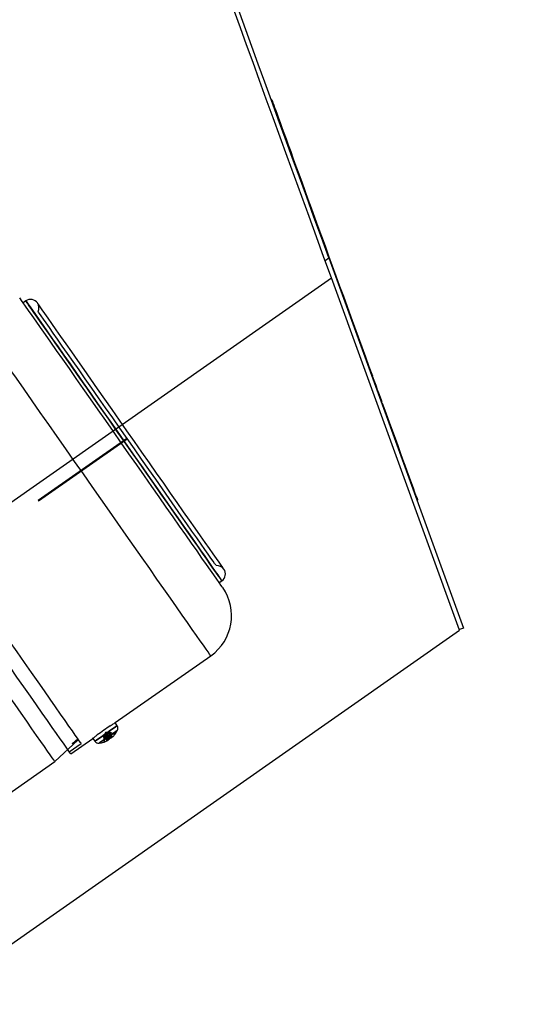
# Model space of a CAD drawing. Extents: x -76232 to -61388, y 38157 to 47645.
# Drawn here: x -71428 to -71255, y 46616 to 46956 of the extents above; entities that cross this region are included whole.
import ezdxf

# ---------------------------------------------------------------- set-up
doc = ezdxf.new("R2010")
doc.units = 0
doc.header["$LTSCALE"] = 50
doc.header["$MEASUREMENT"] = 0
doc.linetypes.add('CONTINUA', pattern=[0])
doc.layers.get('0').update_dxf_attribs({"linetype": 'CONTINUA'})
doc.layers.get('DEFPOINTS').update_dxf_attribs({"linetype": 'CONTINUOUS'})
doc.styles.get("Standard").update_dxf_attribs({"font": 'ROMANS.SHX', "width": 0.8})
doc.dimstyles.new('ISO-25', dxfattribs={"dimscale": 12, "dimtxt": 3, "dimasz": 3, "dimexe": 0, "dimexo": 0.625, "dimtad": 1, "dimtxsty": 'Standard', "dimcen": 2.5, "dimclrd": 1, "dimclre": 1, "dimclrt": 3, "dimadec": 0, "dimazin": 0, "dimtfac": 1, "dimtmove": 0, "dimatfit": 3, "dimfxl": 1, "dimarcsym": 0})

# ---------------------------------------------------------------- blocks, each defined once
blk = doc.blocks.new('*D56')
at = {"color": 1, "lineweight": -2}
for p, q in [((-74505.25, 45653.9), (-74505.25, 47023.52)), ((-69681.29, 47023.52), (-74439.25, 47023.52)), ((-69615.29, 45794.73), (-69615.29, 47023.52))]:
    blk.add_line(p, q, dxfattribs=at)
at = {"color": 1}
for points in [[(-74439.25, 47034.52), (-74439.25, 47012.52), (-74505.25, 47023.52)], [(-69681.29, 47034.52), (-69681.29, 47012.52), (-69615.29, 47023.52)]]:
    blk.add_solid(points, dxfattribs=at)
at = {"layer": 'DEFPOINTS', "color": 0}
for p in [(-74505.25, 47023.52), (-69615.29, 45780.98), (-74505.25, 45640.15)]:
    blk.add_point(p, dxfattribs=at)
at = {"color": 3, "insert": (-72060.27, 47070.27), "char_height": 66, "attachment_point": 5}
blk.add_mtext('4890', dxfattribs=at)

msp = doc.modelspace()

# ---------------------------------------------------------------- linework, layer by layer
for p, q in [((-71340.89, 46927.88), (-71341.08, 46927.81)), ((-71340.89, 46927.87), (-71341.07, 46927.8)), ((-71340.89, 46927.88), (-71340.89, 46927.87)), ((-71336.53, 46915.91), (-71336.72, 46915.84)), ((-71336.53, 46915.9), (-71336.72, 46915.83)), ((-71327.87, 46892.12), (-71328.06, 46892.05)), ((-71327.65, 46891.51), (-71327.84, 46891.44)), ((-71327.55, 46891.24), (-71327.74, 46891.17)), ((-71327.55, 46891.23), (-71327.74, 46891.17)), ((-71327.55, 46891.23), (-71327.74, 46891.16)), ((-71327.53, 46891.18), (-71327.72, 46891.11)), ((-71327.23, 46890.34), (-71327.41, 46890.27)), ((-71324.29, 46882.28), (-71324.48, 46882.21)), ((-71324.28, 46882.23), (-71324.46, 46882.16)), ((-71323.96, 46881.38), (-71324.15, 46881.31)), ((-71323.82, 46880.99), (-71324.01, 46880.92)), ((-71322.53, 46872.48), (-71321.26, 46873.37)), ((-71321.26, 46873.37), (-71274.73, 46745.52)), ((-71319.59, 46869.36), (-71319.78, 46869.29)), ((-71319.4, 46868.84), (-71319.59, 46868.77)), ((-71319, 46867.73), (-71319.18, 46867.66)), ((-71720.46, 46586.25), (-71320.33, 46866.42)), ((-71720.46, 46586.25), (-71320.33, 46866.42)), ((-71276.07, 46744.81), (-71320.33, 46866.42)), ((-71317.76, 46864.32), (-71317.94, 46864.25)), ((-71317.48, 46863.58), (-71317.67, 46863.51)), ((-71317.45, 46862.89), (-71317.26, 46862.95)), ((-71316.83, 46861.77), (-71317.02, 46861.7)), ((-71316.47, 46860.78), (-71316.66, 46860.71)), ((-71316.37, 46860.5), (-71316.55, 46860.43)), ((-71425.81, 46858.46), (-71426.72, 46857.82)), ((-71315.84, 46859.06), (-71316.03, 46859)), ((-71315.52, 46858.18), (-71315.71, 46858.11)), ((-71315.24, 46857.42), (-71315.43, 46857.35)), ((-71315.22, 46857.36), (-71315.41, 46857.29)), ((-71314.73, 46856.01), (-71314.92, 46855.94)), ((-71314.47, 46855.29), (-71314.66, 46855.22)), ((-71314.08, 46854.22), (-71314.27, 46854.15)), ((-71313.88, 46853.67), (-71314.07, 46853.6)), ((-71313.76, 46853.34), (-71313.95, 46853.27)), ((-71313.56, 46852.78), (-71313.75, 46852.72)), ((-71313.57, 46852.23), (-71313.38, 46852.3)), ((-71311.47, 46847.04), (-71311.65, 46846.97)), ((-71310.04, 46843.13), (-71310.23, 46843.06)), ((-71306.51, 46833.43), (-71306.7, 46833.36)), ((-71306.51, 46833.43), (-71306.7, 46833.36)), ((-71306.51, 46833.43), (-71306.12, 46832.34)), ((-71306.38, 46833.07), (-71306.57, 46833)), ((-71306.19, 46832.55), (-71306.38, 46832.48)), ((-71306.13, 46832.37), (-71306.31, 46832.3)), ((-71306.06, 46832.17), (-71306.24, 46832.1)), ((-71305.89, 46831.71), (-71306.07, 46831.64)), ((-71306.06, 46832.17), (-71305.89, 46831.71)), ((-71303.09, 46824.03), (-71303.28, 46823.96)), ((-71302.89, 46823.47), (-71303.08, 46823.4)), ((-71302.77, 46823.14), (-71302.71, 46822.99)), ((-71302.71, 46822.99), (-71302.9, 46822.92)), ((-71302.56, 46822.57), (-71302.75, 46822.5)), ((-71302.71, 46822.99), (-71302.56, 46822.57)), ((-71302.38, 46822.06), (-71302.56, 46822)), ((-71390.9, 46811.02), (-71421.52, 46789.58)), ((-71421.41, 46789.42), (-71390.79, 46810.86)), ((-71294.95, 46801.67), (-71295.14, 46801.6)), ((-71294.95, 46801.66), (-71295.14, 46801.6)), ((-71290.6, 46789.7), (-71290.78, 46789.63)), ((-71290.59, 46789.69), (-71290.78, 46789.62)), ((-71290.6, 46789.7), (-71290.59, 46789.69)), ((-71359.07, 46761.19), (-71358.15, 46761.84)), ((-71274.73, 46745.52), (-71276.14, 46745)), ((-71662.69, 46474.1), (-71276.07, 46744.81)), ((-71394.97, 46712.86), (-71362, 46735.95)), ((-71394.29, 46711.81), (-71394.97, 46712.86)), ((-71398.36, 46709.43), (-71399.05, 46708.08)), ((-71398.95, 46708.26), (-71399.05, 46708.08)), ((-71399.05, 46708.08), (-71398.95, 46708.26)), ((-71399.05, 46708.08), (-71398.76, 46706.33)), ((-71399.05, 46708.08), (-71398.79, 46706.31)), ((-71398.95, 46708.26), (-71397.77, 46706.6)), ((-71398.59, 46708.75), (-71398.62, 46708.76)), ((-71396.86, 46709.61), (-71398.36, 46709.43)), ((-71397.46, 46706.8), (-71398.22, 46708.12)), ((-71397.08, 46707.08), (-71398.12, 46708.88)), ((-71398.11, 46708.86), (-71398.07, 46708.76)), ((-71398.11, 46708.86), (-71397.08, 46707.09)), ((-71397.33, 46707.33), (-71398.07, 46708.76)), ((-71397.93, 46709.01), (-71396.6, 46707.42)), ((-71397.93, 46709.01), (-71397.93, 46709.01)), ((-71396.6, 46707.43), (-71397.91, 46708.99)), ((-71397.84, 46708.93), (-71397.91, 46708.99)), ((-71396.75, 46707.74), (-71397.84, 46708.93)), ((-71397.19, 46708.86), (-71396.2, 46707.68)), ((-71397.07, 46709.59), (-71396.86, 46709.61)), ((-71395.91, 46707.91), (-71397.07, 46709.59)), ((-71395.32, 46708.75), (-71396.86, 46709.61)), ((-71395.29, 46708.76), (-71396.86, 46709.61)), ((-71395.87, 46708.09), (-71396.46, 46708.01)), ((-71415.8, 46699.47), (-71407.92, 46706.82)), ((-71410.83, 46702.83), (-71406.74, 46705.7)), ((-71410.33, 46702.11), (-71402.75, 46707.41)), ((-71409.81, 46705.49), (-71407.87, 46707.31)), ((-71407.65, 46707), (-71409.81, 46705.49)), ((-71402.75, 46707.41), (-71401.99, 46706.41)), ((-71397.96, 46706.62), (-71397.68, 46707.16)), ((-71397.46, 46706.78), (-71397.46, 46706.8)), ((-71397.08, 46707.08), (-71397.08, 46707.08)), ((-71497.72, 46642.11), (-71415.8, 46699.47))]:
    msp.add_line(p, q)
at = {"flags": 128}
for points in [[(-71320.33, 46866.42), (-71322.9, 46873.49), (-71325.47, 46880.54), (-71328.02, 46887.56), (-71330.56, 46894.54), (-71333.08, 46901.45), (-71335.57, 46908.29), (-71338.02, 46915.03), (-71340.44, 46921.67), (-71342.81, 46928.18), (-71345.13, 46934.56), (-71347.4, 46940.79), (-71349.61, 46946.86), (-71351.75, 46952.75), (-71353.83, 46958.45), (-71355.83, 46963.95), (-71357.75, 46969.23), (-71359.59, 46974.29), (-71361.34, 46979.11), (-71363.01, 46983.68), (-71364.58, 46988), (-71366.05, 46992.04), (-71367.43, 46995.81), (-71368.69, 46999.3), (-71369.86, 47002.5), (-71370.91, 47005.39), (-71371.85, 47007.98), (-71372.68, 47010.26), (-71373.4, 47012.22), (-71374, 47013.87), (-71374.48, 47015.18), (-71374.84, 47016.18), (-71375.08, 47016.84), (-71375.2, 47017.17), (-71375.21, 47017.21)], [(-71321.26, 46873.37), (-71323.81, 46880.37), (-71326.35, 46887.34), (-71328.87, 46894.27), (-71331.37, 46901.14), (-71333.84, 46907.93), (-71336.28, 46914.63), (-71338.68, 46921.22), (-71341.04, 46927.7), (-71343.34, 46934.04), (-71345.6, 46940.23), (-71347.79, 46946.26), (-71349.92, 46952.11), (-71351.99, 46957.78), (-71353.98, 46963.25), (-71355.89, 46968.5), (-71357.72, 46973.53), (-71359.46, 46978.32), (-71361.12, 46982.87), (-71362.68, 46987.16), (-71364.14, 46991.19), (-71365.51, 46994.94), (-71366.77, 46998.41), (-71367.93, 47001.59), (-71368.98, 47004.47), (-71369.92, 47007.04), (-71370.74, 47009.31), (-71371.45, 47011.26), (-71372.05, 47012.9), (-71372.52, 47014.21), (-71372.88, 47015.19), (-71373.12, 47015.85), (-71373.24, 47016.18), (-71373.26, 47016.22)], [(-71340.89, 46927.87), (-71340.83, 46927.7), (-71340.7, 46927.36), (-71340.51, 46926.84), (-71340.25, 46926.13), (-71339.94, 46925.26), (-71339.55, 46924.21), (-71339.11, 46922.99), (-71338.61, 46921.6), (-71338.04, 46920.05), (-71337.42, 46918.34), (-71336.74, 46916.48), (-71336.01, 46914.46), (-71335.22, 46912.31), (-71334.38, 46910.01), (-71333.5, 46907.57), (-71332.57, 46905.02), (-71331.59, 46902.34), (-71330.58, 46899.54), (-71329.52, 46896.65), (-71328.43, 46893.65), (-71327.31, 46890.56), (-71326.15, 46887.39), (-71324.97, 46884.15), (-71323.77, 46880.83), (-71322.54, 46877.47), (-71321.3, 46874.05), (-71320.04, 46870.59), (-71318.77, 46867.11), (-71317.49, 46863.6), (-71316.21, 46860.08), (-71314.93, 46856.55), (-71313.65, 46853.03), (-71312.37, 46849.53), (-71311.11, 46846.05), (-71309.85, 46842.6), (-71308.61, 46839.2), (-71307.39, 46835.84), (-71306.19, 46832.55)], [(-71362, 46735.95), (-71362.1, 46736.09), (-71362.4, 46736.53), (-71362.91, 46737.26), (-71363.62, 46738.27), (-71364.52, 46739.56), (-71365.62, 46741.12), (-71366.91, 46742.96), (-71368.37, 46745.05), (-71370.01, 46747.4), (-71371.82, 46749.98), (-71373.79, 46752.79), (-71375.91, 46755.82), (-71378.17, 46759.04), (-71380.56, 46762.45), (-71383.06, 46766.04), (-71385.68, 46769.77), (-71388.39, 46773.65), (-71391.19, 46777.64), (-71394.06, 46781.73), (-71396.98, 46785.91), (-71399.95, 46790.15), (-71402.95, 46794.43), (-71405.97, 46798.74), (-71408.99, 46803.06), (-71412, 46807.36), (-71414.98, 46811.62), (-71417.93, 46815.83), (-71420.83, 46819.97), (-71423.66, 46824.02), (-71426.42, 46827.95), (-71429.09, 46831.76), (-71431.65, 46835.42), (-71434.1, 46838.92), (-71436.42, 46842.24), (-71438.61, 46845.37), (-71440.66, 46848.29), (-71442.55, 46850.99), (-71444.27, 46853.45), (-71445.83, 46855.67), (-71447.2, 46857.64), (-71448.4, 46859.34), (-71449.4, 46860.77), (-71450.2, 46861.92), (-71450.81, 46862.79), (-71451.22, 46863.37), (-71451.42, 46863.66), (-71451.45, 46863.7)], [(-71392.9, 46809.5), (-71395.58, 46813.34), (-71398.24, 46817.14), (-71400.88, 46820.91), (-71403.47, 46824.61), (-71406, 46828.21), (-71408.44, 46831.71), (-71410.8, 46835.08), (-71413.06, 46838.3), (-71415.19, 46841.35), (-71417.2, 46844.21), (-71419.06, 46846.87), (-71420.77, 46849.31), (-71422.31, 46851.51), (-71423.68, 46853.47), (-71424.87, 46855.17), (-71425.88, 46856.61), (-71426.69, 46857.76), (-71427.3, 46858.64), (-71427.71, 46859.22), (-71427.91, 46859.52), (-71427.94, 46859.55)], [(-71391.98, 46810.15), (-71394.6, 46813.89), (-71397.2, 46817.61), (-71399.78, 46821.29), (-71402.31, 46824.9), (-71404.77, 46828.42), (-71407.16, 46831.83), (-71409.46, 46835.11), (-71411.65, 46838.24), (-71413.72, 46841.2), (-71415.66, 46843.98), (-71417.46, 46846.55), (-71419.11, 46848.9), (-71420.6, 46851.02), (-71421.91, 46852.89), (-71423.04, 46854.51), (-71423.98, 46855.86), (-71424.74, 46856.93), (-71425.29, 46857.72), (-71425.65, 46858.23), (-71425.8, 46858.45), (-71425.75, 46858.38), (-71425.49, 46858.01), (-71425.04, 46857.36), (-71424.38, 46856.43), (-71423.54, 46855.22), (-71422.5, 46853.73), (-71421.27, 46851.99), (-71419.87, 46849.99), (-71418.31, 46847.75), (-71416.58, 46845.29), (-71414.71, 46842.61), (-71412.7, 46839.74), (-71410.57, 46836.69), (-71408.32, 46833.49), (-71405.98, 46830.14), (-71403.55, 46826.67), (-71401.05, 46823.1), (-71398.5, 46819.46), (-71395.91, 46815.76), (-71393.29, 46812.02), (-71390.67, 46808.27), (-71388.05, 46804.54), (-71385.46, 46800.84), (-71382.91, 46797.19), (-71380.41, 46793.62), (-71377.98, 46790.16), (-71375.64, 46786.81), (-71373.39, 46783.6), (-71371.26, 46780.55), (-71369.25, 46777.68), (-71367.37, 46775.01), (-71365.65, 46772.54), (-71364.08, 46770.31), (-71362.68, 46768.31), (-71361.46, 46766.56), (-71360.42, 46765.08), (-71359.57, 46763.87), (-71358.92, 46762.93), (-71358.46, 46762.28), (-71358.21, 46761.92), (-71358.16, 46761.85), (-71358.31, 46762.06), (-71358.66, 46762.57), (-71359.22, 46763.36), (-71359.97, 46764.44), (-71360.92, 46765.79), (-71362.05, 46767.4), (-71363.36, 46769.28), (-71364.84, 46771.4), (-71366.49, 46773.75), (-71368.29, 46776.32), (-71370.23, 46779.09), (-71372.31, 46782.05), (-71374.5, 46785.19), (-71376.8, 46788.47), (-71379.18, 46791.88), (-71381.65, 46795.4), (-71384.18, 46799.01), (-71386.75, 46802.68), (-71389.36, 46806.4), (-71391.98, 46810.15)], [(-71357.44, 46765.85), (-71357.55, 46766), (-71357.86, 46766.44), (-71358.38, 46767.18), (-71359.1, 46768.21), (-71360.02, 46769.52), (-71361.13, 46771.11), (-71362.42, 46772.96), (-71363.9, 46775.06), (-71365.53, 46777.4), (-71367.33, 46779.97), (-71369.27, 46782.74), (-71371.34, 46785.7), (-71373.53, 46788.82), (-71375.83, 46792.1), (-71378.21, 46795.5), (-71380.67, 46799.01), (-71383.18, 46802.61), (-71385.74, 46806.26), (-71388.32, 46809.95), (-71390.91, 46813.65), (-71393.5, 46817.34), (-71396.05, 46820.99), (-71398.57, 46824.58), (-71401.03, 46828.09), (-71403.41, 46831.5), (-71405.71, 46834.77), (-71407.9, 46837.9), (-71409.97, 46840.86), (-71411.91, 46843.63), (-71413.7, 46846.19), (-71415.34, 46848.53), (-71416.81, 46850.64), (-71418.11, 46852.49), (-71419.22, 46854.07), (-71420.14, 46855.39), (-71420.86, 46856.42), (-71421.38, 46857.16), (-71421.69, 46857.6), (-71421.79, 46857.75)], [(-71390.85, 46810.94), (-71393.35, 46814.52), (-71395.84, 46818.07), (-71398.29, 46821.57), (-71400.7, 46825.01), (-71403.04, 46828.35), (-71405.3, 46831.57), (-71407.46, 46834.66), (-71409.51, 46837.59), (-71411.44, 46840.35), (-71413.23, 46842.9), (-71414.87, 46845.25), (-71416.35, 46847.36), (-71417.66, 46849.24), (-71418.8, 46850.85), (-71419.74, 46852.21), (-71420.5, 46853.29), (-71421.06, 46854.08), (-71421.41, 46854.59), (-71421.57, 46854.81), (-71421.57, 46854.82)], [(-71410.33, 46702.11), (-71410.43, 46702.25), (-71410.73, 46702.69), (-71411.24, 46703.41), (-71411.95, 46704.43), (-71412.85, 46705.72), (-71413.95, 46707.28), (-71415.24, 46709.12), (-71416.7, 46711.21), (-71418.34, 46713.56), (-71420.15, 46716.14), (-71422.12, 46718.95), (-71424.24, 46721.97), (-71426.5, 46725.2), (-71428.89, 46728.61), (-71431.39, 46732.19), (-71434.01, 46735.93), (-71436.72, 46739.8), (-71439.52, 46743.8), (-71442.39, 46747.89), (-71445.31, 46752.07), (-71448.28, 46756.31), (-71451.28, 46760.59), (-71454.3, 46764.9), (-71457.32, 46769.22), (-71460.33, 46773.52), (-71463.31, 46777.78), (-71466.26, 46781.99), (-71469.16, 46786.13), (-71471.99, 46790.18), (-71474.75, 46794.11), (-71477.42, 46797.92), (-71479.98, 46801.58), (-71482.43, 46805.08), (-71484.75, 46808.4), (-71486.94, 46811.53), (-71488.99, 46814.45), (-71490.88, 46817.15), (-71492.6, 46819.61), (-71494.16, 46821.83), (-71495.53, 46823.8), (-71496.73, 46825.5), (-71497.73, 46826.93), (-71498.53, 46828.08), (-71499.14, 46828.95), (-71499.55, 46829.53), (-71499.75, 46829.82), (-71499.78, 46829.86)], [(-71406.74, 46705.7), (-71406.76, 46705.73), (-71406.96, 46706.02), (-71407.37, 46706.59), (-71407.97, 46707.45), (-71408.76, 46708.59), (-71409.75, 46710.01), (-71410.93, 46711.69), (-71412.29, 46713.63), (-71413.83, 46715.83), (-71415.54, 46718.26), (-71417.4, 46720.93), (-71419.43, 46723.82), (-71421.59, 46726.91), (-71423.89, 46730.19), (-71426.31, 46733.65), (-71428.85, 46737.27), (-71431.48, 46741.04), (-71434.21, 46744.93), (-71437.01, 46748.93), (-71439.87, 46753.02), (-71442.79, 46757.18), (-71445.74, 46761.4), (-71448.72, 46765.65), (-71451.7, 46769.92), (-71454.69, 46774.18), (-71457.65, 46778.41), (-71460.59, 46782.61), (-71463.48, 46786.74), (-71466.32, 46790.78), (-71469.08, 46794.73), (-71471.76, 46798.56), (-71474.35, 46802.26), (-71476.83, 46805.8), (-71479.19, 46809.17), (-71481.42, 46812.36), (-71483.52, 46815.35), (-71485.46, 46818.13), (-71487.25, 46820.68), (-71488.87, 46823), (-71490.32, 46825.07), (-71491.59, 46826.89), (-71492.68, 46828.43), (-71493.57, 46829.71), (-71494.27, 46830.71), (-71494.77, 46831.43), (-71495.08, 46831.86), (-71495.18, 46832), (-71495.18, 46832)], [(-71415.8, 46699.47), (-71415.9, 46699.61), (-71416.21, 46700.04), (-71416.71, 46700.76), (-71417.41, 46701.75), (-71418.3, 46703.03), (-71419.38, 46704.58), (-71420.65, 46706.39), (-71422.1, 46708.46), (-71423.72, 46710.77), (-71425.5, 46713.32), (-71427.45, 46716.1), (-71429.54, 46719.08), (-71431.77, 46722.27), (-71434.13, 46725.64), (-71436.61, 46729.18), (-71439.19, 46732.87), (-71441.87, 46736.69), (-71444.63, 46740.63), (-71447.46, 46744.68), (-71450.35, 46748.8), (-71453.28, 46752.99), (-71456.24, 46757.22), (-71459.22, 46761.48), (-71462.2, 46765.73), (-71465.18, 46769.98), (-71468.13, 46774.19), (-71471.04, 46778.35), (-71473.9, 46782.44), (-71476.7, 46786.43), (-71479.42, 46790.32), (-71482.05, 46794.08), (-71484.58, 46797.69), (-71487, 46801.15), (-71489.3, 46804.43), (-71491.46, 46807.52), (-71493.48, 46810.4), (-71495.34, 46813.06), (-71497.05, 46815.5), (-71498.58, 46817.69), (-71499.94, 46819.63), (-71501.12, 46821.31), (-71502.11, 46822.72), (-71502.9, 46823.86), (-71503.5, 46824.72), (-71503.91, 46825.29), (-71504.11, 46825.58), (-71504.13, 46825.61)], [(-71302.56, 46822.57), (-71301.46, 46819.53), (-71300.39, 46816.6), (-71299.36, 46813.79), (-71298.38, 46811.1), (-71297.45, 46808.54), (-71296.57, 46806.12), (-71295.74, 46803.84), (-71294.97, 46801.72), (-71294.26, 46799.75), (-71293.6, 46797.95), (-71293, 46796.31), (-71292.47, 46794.85), (-71292, 46793.56), (-71291.6, 46792.45), (-71291.26, 46791.53), (-71290.99, 46790.79), (-71290.79, 46790.24), (-71290.66, 46789.87), (-71290.6, 46789.7)], [(-71357.85, 46759.46), (-71357.88, 46759.49), (-71358.08, 46759.79), (-71358.49, 46760.37), (-71359.1, 46761.25), (-71359.91, 46762.4), (-71360.92, 46763.84), (-71362.11, 46765.54), (-71363.48, 46767.5), (-71365.03, 46769.7), (-71366.73, 46772.14), (-71368.6, 46774.8), (-71370.6, 46777.66), (-71372.73, 46780.71), (-71374.99, 46783.93), (-71377.35, 46787.3), (-71379.8, 46790.8), (-71382.32, 46794.4), (-71384.91, 46798.1), (-71387.55, 46801.87), (-71390.21, 46805.67), (-71392.9, 46809.5)], [(-71360.12, 46767.06), (-71360.13, 46767.07), (-71360.28, 46767.29), (-71360.64, 46767.8), (-71361.2, 46768.59), (-71361.95, 46769.67), (-71362.9, 46771.02), (-71364.03, 46772.64), (-71365.34, 46774.52), (-71366.83, 46776.63), (-71368.47, 46778.98), (-71370.26, 46781.53), (-71372.18, 46784.28), (-71374.24, 46787.21), (-71376.4, 46790.3), (-71378.66, 46793.53), (-71381, 46796.87), (-71383.4, 46800.3), (-71385.86, 46803.81), (-71388.34, 46807.36), (-71390.85, 46810.94)], [(-71401.99, 46706.41), (-71401.83, 46706.52), (-71401.38, 46706.84), (-71400.66, 46707.34), (-71399.74, 46707.99), (-71398.69, 46708.72), (-71397.59, 46709.49), (-71396.54, 46710.23), (-71395.62, 46710.87), (-71394.9, 46711.38), (-71394.44, 46711.7), (-71394.29, 46711.81), (-71394.44, 46711.7), (-71394.9, 46711.38), (-71395.62, 46710.87), (-71396.54, 46710.23), (-71397.59, 46709.49), (-71398.69, 46708.72), (-71399.74, 46707.99), (-71400.66, 46707.34), (-71401.38, 46706.84), (-71401.83, 46706.52), (-71401.99, 46706.41)], [(-71396.67, 46711.79), (-71397.18, 46711.43), (-71397.74, 46711.04), (-71398.32, 46710.63), (-71398.91, 46710.22), (-71399.51, 46709.8), (-71400.09, 46709.39), (-71400.64, 46709.01), (-71401.16, 46708.65)], [(-71397.37, 46708.01), (-71398.35, 46707.32), (-71399.24, 46706.7), (-71399.94, 46706.21), (-71400.39, 46705.89), (-71400.55, 46705.78), (-71400.39, 46705.89), (-71399.94, 46706.21), (-71399.24, 46706.7), (-71398.35, 46707.32), (-71397.37, 46708.01), (-71396.39, 46708.7), (-71395.5, 46709.32), (-71394.8, 46709.81), (-71394.35, 46710.12), (-71394.19, 46710.23), (-71394.35, 46710.12), (-71394.8, 46709.81), (-71395.5, 46709.32), (-71396.39, 46708.7), (-71397.37, 46708.01)], [(-71397.31, 46707.25), (-71397.23, 46707.3), (-71397.15, 46707.36), (-71397.07, 46707.41), (-71396.99, 46707.47), (-71396.91, 46707.53), (-71396.83, 46707.58), (-71396.76, 46707.64), (-71396.68, 46707.69)], [(-71396.68, 46707.69), (-71396.76, 46707.64), (-71396.83, 46707.58), (-71396.91, 46707.53), (-71396.99, 46707.47), (-71397.07, 46707.41), (-71397.15, 46707.36), (-71397.23, 46707.3), (-71397.31, 46707.25)], [(-71396.86, 46709.61), (-71396.86, 46709.61), (-71396.86, 46709.61), (-71396.86, 46709.61), (-71396.86, 46709.61)], [(-71398.86, 46706.15), (-71398.86, 46706.15), (-71398.86, 46706.16), (-71398.85, 46706.16), (-71398.85, 46706.16), (-71398.85, 46706.16), (-71398.84, 46706.16), (-71398.84, 46706.17), (-71398.83, 46706.17)]]:
    msp.add_lwpolyline(points, dxfattribs=at)
for centre, radius, start, end in [((-71424.15, 46856.1), 2.88, 35, 125), ((-71424.15, 46856.1), 2.88, 333.631, 35), ((-71429.4, 46783.93), 9.69, 34.4692, 35.6132), ((-71359.8, 46764.2), 2.88, 35, 96.369), ((-71359.8, 46764.2), 2.88, 305, 35), ((-71371.68, 46749.78), 16.88, 305, 35), ((-71395.63, 46710.93), 1.6, 334.0097, 33), ((-71398.85, 46707.79), 0.352, 124.814, 126.0526), ((-71424.06, 46746.06), 45.46, 304.871, 305.2307), ((-71639.13, 47053.34), 422.11, 304.9467, 305.0436), ((-71472.25, 46814.9), 131.18, 304.8441, 305.178), ((-71397.62, 46707.27), 1.03, 8.588, 23.9979), ((-71399.86, 46711.27), 5.11, 314.3366, 321.4686), ((-71398.63, 46710.02), 3.38, 316.0854, 325.0612), ((-71401.42, 46713.74), 8.02, 313.3536, 321.8802), ((-71395.97, 46709.71), 1.16, 304.0743, 305.5643), ((-71395.21, 46708.91), 0.166, 241.5, 305), ((-71394.63, 46708.06), 0.863, 123.9297, 126.0543), ((-71395.21, 46708.91), 0.166, 305, 321.9444), ((-71394.78, 46708.35), 0.545, 123.4585, 126.778), ((-71401.38, 46713.74), 8, 321.9444, 334.0097), ((-71400.71, 46707.37), 1.6, 217, 275.9903), ((-71401.38, 46713.74), 8, 275.9903, 288.0556), ((-71399.06, 46706.41), 0.318, 300.4122, 306.1716), ((-71398.95, 46706.29), 0.166, 288.0556, 305), ((-71401.38, 46713.8), 8.04, 288.1146, 296.6176), ((-71398.95, 46706.29), 0.166, 305, 8.5), ((-71399.2, 46706.91), 0.724, 304.179, 306.5407), ((-71399.55, 46711.39), 5.02, 288.4632, 295.7184), ((-71398.81, 46709.85), 3.34, 284.8633, 293.9364), ((-71396.61, 46707.97), 1, 225.8464, 241.6832)]:
    msp.add_arc(centre, radius, start, end)
for centre, major_axis, ratio, start_param, end_param in [((-71395.57, 46707.19), (-1.05, 1.14), 0.099058, 0.683161, 1.043296), ((-71395.8, 46707.03), (-0.74, 1.37), 0.113653, 0.709809, 1.069944), ((-71397.21, 46706.04), (-0.71, 1.38), 0.099058, 5.239889, 5.600025), ((-71396.99, 46706.2), (-1.03, 1.16), 0.113653, 5.213241, 5.573377)]:
    msp.add_ellipse(centre, major_axis=major_axis, ratio=ratio, start_param=start_param, end_param=end_param)
for points, knots in [([(-71305.89, 46831.71), (-71305.31, 46830.12), (-71304.25, 46827.2), (-71303.31, 46824.63), (-71302.89, 46823.47)], [0, 0, 0, 0, 0.547815, 1, 1, 1, 1]), ([(-71396.67, 46711.79), (-71396.33, 46712), (-71395.65, 46712.44), (-71395.07, 46712.8), (-71395, 46712.84), (-71394.97, 46712.86)], [0, 0, 0, 0, 0.352786, 0.70564, 1, 1, 1, 1]), ([(-71402.75, 46707.41), (-71402.71, 46707.45), (-71402.62, 46707.51), (-71402.02, 46707.99), (-71401.43, 46708.44), (-71401.16, 46708.65)], [0, 0, 0, 0, 0.352567, 0.705156, 1, 1, 1, 1]), ([(-71398.95, 46708.26), (-71398.92, 46708.34), (-71398.85, 46708.46), (-71398.77, 46708.62), (-71398.7, 46708.72), (-71398.64, 46708.76), (-71398.6, 46708.76), (-71398.59, 46708.75), (-71398.59, 46708.75)], [0, 0, 0, 0, 0.277397, 0.487595, 0.650134, 0.813787, 0.957879, 1, 1, 1, 1]), ([(-71398.59, 46708.75), (-71398.56, 46708.78), (-71398.5, 46708.86), (-71398.4, 46708.93), (-71398.3, 46708.96), (-71398.2, 46708.96), (-71398.14, 46708.92), (-71398.12, 46708.88), (-71398.11, 46708.86)], [0, 0, 0, 0, 0.1580445, 0.3173507, 0.4613433, 0.6585239, 0.859264, 1, 1, 1, 1]), ([(-71398.59, 46708.75), (-71398.42, 46708.47), (-71398.11, 46707.94), (-71397.82, 46707.41), (-71397.68, 46707.16)], [0, 0, 0, 0, 0.535222, 1, 1, 1, 1]), ([(-71397.91, 46708.99), (-71397.94, 46709.02), (-71397.98, 46709.08), (-71397.96, 46709.18), (-71397.9, 46709.28), (-71397.8, 46709.35), (-71397.71, 46709.39), (-71397.66, 46709.4), (-71397.65, 46709.41)], [0, 0, 0, 0, 0.277522, 0.487785, 0.650275, 0.813728, 0.958097, 1, 1, 1, 1]), ([(-71397.65, 46709.41), (-71397.65, 46709.42), (-71397.65, 46709.45), (-71397.6, 46709.49), (-71397.5, 46709.52), (-71397.36, 46709.55), (-71397.21, 46709.57), (-71397.11, 46709.58), (-71397.07, 46709.59)], [0, 0, 0, 0, 0.158207, 0.317326, 0.461461, 0.658519, 0.859369, 1, 1, 1, 1]), ([(-71396.46, 46708.01), (-71396.61, 46708.18), (-71397.02, 46708.64), (-71397.41, 46709.11), (-71397.65, 46709.41)], [0, 0, 0, 0, 0.375822, 1, 1, 1, 1]), ([(-71396.68, 46707.69), (-71396.68, 46707.69), (-71396.67, 46707.68), (-71396.69, 46707.68), (-71396.71, 46707.7), (-71396.73, 46707.73), (-71396.75, 46707.74), (-71396.75, 46707.74)], [0, 0, 0, 0, 0.2402118, 0.4806645, 0.7200415, 0.9587726, 1, 1, 1, 1]), ([(-71396.29, 46707.61), (-71396.32, 46707.59), (-71396.38, 46707.54), (-71396.47, 46707.48), (-71396.54, 46707.44), (-71396.58, 46707.42), (-71396.6, 46707.42), (-71396.6, 46707.42), (-71396.6, 46707.43)], [0, 0, 0, 0, 0.19456, 0.390052, 0.583854, 0.778386, 0.974544, 1, 1, 1, 1]), ([(-71395.91, 46707.91), (-71395.94, 46707.88), (-71396, 46707.83), (-71396.08, 46707.76), (-71396.14, 46707.71), (-71396.19, 46707.67), (-71396.2, 46707.68), (-71396.2, 46707.68)], [0, 0, 0, 0, 0.198854, 0.397069, 0.594084, 0.788786, 1, 1, 1, 1]), ([(-71395.32, 46708.75), (-71395.3, 46708.74), (-71395.27, 46708.72), (-71395.21, 46708.73), (-71395.16, 46708.74), (-71395.12, 46708.77), (-71395.11, 46708.79), (-71395.11, 46708.79)], [0, 0, 0, 0, 0.238967, 0.476763, 0.715237, 0.955121, 1, 1, 1, 1]), ([(-71398.88, 46706.15), (-71398.86, 46706.16), (-71398.82, 46706.17), (-71398.79, 46706.22), (-71398.76, 46706.27), (-71398.76, 46706.31), (-71398.76, 46706.33), (-71398.76, 46706.33)], [0, 0, 0, 0, 0.239961, 0.480191, 0.719938, 0.958663, 1, 1, 1, 1]), ([(-71397.46, 46706.8), (-71397.46, 46706.79), (-71397.46, 46706.79), (-71397.5, 46706.76), (-71397.57, 46706.72), (-71397.66, 46706.66), (-71397.73, 46706.63), (-71397.77, 46706.61), (-71397.77, 46706.6)], [0, 0, 0, 0, 0.194893, 0.389867, 0.584302, 0.778529, 0.975151, 1, 1, 1, 1]), ([(-71397.08, 46707.09), (-71397.08, 46707.08), (-71397.08, 46707.07), (-71397.11, 46707.04), (-71397.17, 46706.98), (-71397.26, 46706.92), (-71397.33, 46706.88), (-71397.37, 46706.86)], [0, 0, 0, 0, 0.198613, 0.397302, 0.593945, 0.788347, 1, 1, 1, 1]), ([(-71397.37, 46706.86), (-71397.33, 46706.88), (-71397.3, 46706.9), (-71397.27, 46706.92), (-71397.27, 46706.92)], [0, 0, 0, 0, 0.957482, 1, 1, 1, 1]), ([(-71397.33, 46707.33), (-71397.33, 46707.32), (-71397.31, 46707.29), (-71397.3, 46707.26), (-71397.3, 46707.25), (-71397.3, 46707.25), (-71397.3, 46707.25), (-71397.31, 46707.25)], [0, 0, 0, 0, 0.238822, 0.47713, 0.715522, 0.954543, 1, 1, 1, 1])]:
    msp.add_open_spline(points, degree=3, knots=knots)

# ---------------------------------------------------------------- dimensions: what is measured, and where the dimension line sits
dim = msp.add_linear_dim(base=(-74505.25, 47023.52), p1=(-69615.29, 45780.98), p2=(-74505.25, 45640.15), dimstyle='ISO-25', override={"dimscale": 22, "dimdec": 0})
dim.commit()
dim.dimension.update_dxf_attribs({"geometry": '*D56', "text_midpoint": (-72060.27, 47070.27)})

doc.saveas('drawing.dxf')
